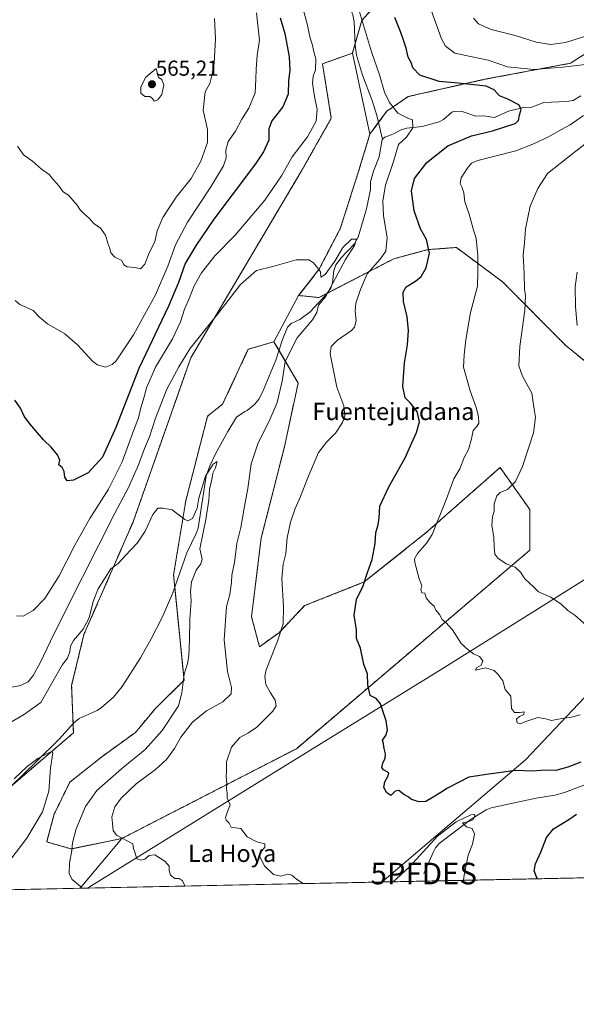
# Model space of a CAD drawing. Units: metres. Extents: x 641608 to 645069, y 4727569 to 4729953.
# Drawn here: x 644216 to 644474, y 4727569 to 4728025 of the extents above; entities that cross this region are included whole.
import ezdxf
from ezdxf.enums import TextEntityAlignment as Align

# ---------------------------------------------------------------- set-up
doc = ezdxf.new("R2010")
doc.units = ezdxf.units.M
doc.header["$MEASUREMENT"] = 0
doc.linetypes.add('TRAZOS', pattern=[0.75, 0.5, -0.25])
doc.layers.get('0').update_dxf_attribs({"lineweight": 5})
for name, color, linetype, lineweight in [('Arbolado forestal', 92, 'TRAZOS', 0), ('Arbolado forestal CxS', 92, 'Continuous', 0), ('Carátula', 7, 'Continuous', 5), ('Comarca CxS', 133, 'Continuous', 0), ('Comunidad Autónoma CxS', 142, 'Continuous', 0), ('Corriente natural lineal', 142, 'Continuous', 13), ('Cultivos herbáceos CxS', 92, 'Continuous', 0), ('Curva de nivel maestra', 36, 'Continuous', 30), ('Curva de nivel normal', 36, 'Continuous', 0), ('Entidad de ámbito territorial', 19, 'Continuous', 0), ('Entidad de ámbito territorial CxS', 92, 'Continuous', 0), ('Espacio natural protegido CxS', 2, 'Continuous', 0), ('Matorral', 135, 'Continuous', 0), ('Matorral CxS', 135, 'Continuous', 0), ('Municipio CxS', 142, 'Continuous', 0), ('Provincia CxS', 1, 'Continuous', 0), ('Punto de cota en terreno', 7, 'Continuous', 0), ('Punto fluvial desagüe desconocido', 7, 'Continuous', 0), ('Rótulo de punto de cota en terreno', 19, 'Continuous', 0), ('Texto cartográfico', 19, 'Continuous', 0)]:
    doc.layers.add(name, color=color, linetype=linetype, lineweight=lineweight)
doc.styles.add('Arial', font='txt', dxfattribs={"height": 0.2})

# ---------------------------------------------------------------- blocks, each defined once
blk = doc.blocks.new('*U150')
at = {"layer": 'Cultivos herbáceos CxS', "color": 92, "linetype": 'Continuous', "lineweight": 0}
blk.add_polyline3d([(644207.24, 4727666.19, 529.32), (644240.6, 4727694.67, 530.57), (644239.78, 4727716.65, 532.14), (644245.48, 4727740.25, 533.7), (644268.26, 4727792.34, 536.04), (644294.99, 4727868.36, 539.23), (644346.25, 4727954.86, 542.69), (644360.08, 4727979.27, 542.55), (644356.01, 4728004.51, 543.63), (644369.84, 4728009.39, 543.39), (644377.98, 4727971.95, 542.57), (644372.28, 4727953.23, 541.95), (644364.15, 4727928, 540.63), (644354.38, 4727909.28, 539.98), (644344.93, 4727897.19, 539.55), (644333.53, 4727875.79, 537.44), (644321.56, 4727872.28, 538.5), (644309.74, 4727846.87, 537.62), (644302.74, 4727841.27, 537.31), (644292.66, 4727802.1, 535.36), (644287.01, 4727767.79, 533.48), (644291.85, 4727719.09, 534.99), (644278.57, 4727705.95, 533.78), (644269.35, 4727694.9, 532.98), (644253.79, 4727683.66, 531.98), (644238.88, 4727671.81, 530.88), (644231.67, 4727657.01, 530.5), (644228.22, 4727644.21, 530.92), (644239.63, 4727640.95, 534.78), (644263.1, 4727645.82, 539.89), (644243.71, 4727622.74, 534.85), (644209.85, 4727622.04, 530.53)], dxfattribs=at)
blk = doc.blocks.new('*U151')
at = {"layer": 'Matorral CxS', "color": 135, "linetype": 'Continuous', "lineweight": 0}
blk.add_polyline3d([(645068.69, 4727639.86, 607.25), (644383.49, 4727625.64, 545.63), (644450.07, 4727682.19, 551.1), (644482.76, 4727716.77, 556.77)], dxfattribs=at)
blk = doc.blocks.new('5PFDES')
blk.add_text('5PFDES', height=10).set_placement((0, 0), align=Align.MIDDLE_CENTER)
blk = doc.blocks.new('*U173')
at = {"layer": 'Curva de nivel normal', "color": 36, "linetype": 'Continuous', "lineweight": 0}
for points in [[(644347.07, 4727624.88, 545), (644344, 4727627.02, 545), (644341.83, 4727628.85, 545), (644339.99, 4727629.32, 545), (644336.76, 4727628.32, 545), (644333.38, 4727629.16, 545), (644329.2, 4727633.11, 545), (644327, 4727637.31, 545), (644327.28, 4727639.36, 545), (644329.32, 4727641.74, 545), (644329.33, 4727643.3, 545), (644325.63, 4727644.27, 545), (644321.1, 4727646.58, 545), (644318.13, 4727650.35, 545), (644315.75, 4727650.67, 545), (644313.75, 4727651.11, 545), (644312.7, 4727652.89, 545), (644311.3, 4727654.23, 545), (644311.01, 4727655.49, 545), (644311.96, 4727658.32, 545), (644313.16, 4727661.37, 545), (644311.86, 4727664.44, 545), (644311.86, 4727666.89, 545), (644311.52, 4727668.77, 545), (644311.74, 4727671.4, 545), (644311.31, 4727674.3, 545), (644311.5, 4727677.16, 545), (644311.56, 4727681.21, 545), (644313.8, 4727688.12, 545), (644317.7, 4727692.59, 545), (644321.74, 4727694.69, 545), (644325.63, 4727697.3, 545), (644329.28, 4727701.06, 545), (644333.02, 4727704.73, 545), (644334.48, 4727707.19, 545), (644334.07, 4727709.9, 545), (644331.84, 4727713.19, 545), (644329.81, 4727717.16, 545), (644329.27, 4727720.77, 545), (644329.9, 4727723.81, 545), (644335.22, 4727737.16, 545), (644337.76, 4727745.15, 545), (644337.96, 4727753.24, 545), (644337.1, 4727766.11, 545), (644337.71, 4727772.88, 545), (644338.96, 4727777.73, 545), (644339.68, 4727784.94, 545), (644341.14, 4727792.25, 545), (644343.27, 4727798.61, 545), (644345.8, 4727804.06, 545), (644349.06, 4727812.5, 545), (644352.06, 4727819.37, 545), (644354.18, 4727824.46, 545), (644357.81, 4727829.28, 545), (644362.02, 4727833.48, 545), (644365.24, 4727838.39, 545), (644366.28, 4727841.39, 545), (644365.86, 4727846.06, 545), (644362.7, 4727854.73, 545), (644359.5, 4727870.16, 545), (644359.96, 4727873.64, 545), (644362.9, 4727876.56, 545), (644369.46, 4727880.97, 545), (644370.79, 4727882.49, 545), (644371.68, 4727885.5, 545), (644371.12, 4727889.9, 545), (644371.43, 4727893.72, 545), (644373.59, 4727899.93, 545), (644376.69, 4727907.2, 545), (644382.79, 4727914.06, 545), (644385.29, 4727917.73, 545), (644385.99, 4727924.08, 545), (644384.32, 4727934.13, 545), (644383.96, 4727941.08, 545), (644385.26, 4727948.27, 545), (644388.88, 4727959.21, 545), (644391.25, 4727967.06, 545), (644394.89, 4727970.46, 545), (644397.78, 4727974.77, 545), (644397.71, 4727978.52, 545), (644395.78, 4727979.13, 545), (644390.91, 4727981.68, 545), (644386.97, 4727986.52, 545), (644384.75, 4727991.3, 545), (644382.35, 4727999.43, 545), (644378.66, 4728010.02, 545), (644373.16, 4728028.57, 545)], [(644347.02, 4728029.78, 545), (644348.94, 4728023.02, 545), (644350.28, 4728016.39, 545), (644351.39, 4728013.12, 545), (644351.89, 4728010.63, 545), (644352.97, 4728006.7, 545), (644352.73, 4728001.68, 545), (644351.65, 4727998.78, 545), (644351.32, 4727995.57, 545), (644352.27, 4727989.3, 545), (644353.54, 4727983.35, 545), (644353.11, 4727977.98, 545), (644349.06, 4727970.62, 545), (644341.96, 4727961.37, 545), (644337.08, 4727952.65, 545), (644329.24, 4727941.37, 545), (644315.58, 4727925.19, 545), (644306.08, 4727915.59, 545), (644299.91, 4727907.64, 545), (644296.6, 4727901.66, 545), (644294.44, 4727896.07, 545), (644292.05, 4727890.87, 545), (644290.2, 4727885.01, 545), (644286.5, 4727877.18, 545), (644278.68, 4727863.95, 545), (644274.45, 4727854.43, 545), (644273.39, 4727850.35, 545), (644271.8, 4727845.12, 545), (644270.74, 4727840.49, 545), (644268.44, 4727834.59, 545), (644263.22, 4727820.26, 545), (644256.92, 4727807.53, 545), (644248.23, 4727793.9, 545), (644241.24, 4727781.61, 545), (644233.93, 4727767.34, 545), (644227.41, 4727756.92, 545), (644221.92, 4727751.34, 545), (644217.26, 4727748.8, 545), (644214.17, 4727748.82, 545)], [(644421.34, 4727626.43, 545), (644421.63, 4727628.85, 545), (644423.49, 4727638.06, 545), (644425.54, 4727643.22, 545), (644426.42, 4727647.74, 545), (644425.3, 4727650.45, 545), (644422.68, 4727651.13, 545), (644420.91, 4727653.06, 545), (644423.79, 4727653.64, 545), (644425.61, 4727654.41, 545), (644426.48, 4727655.84, 545), (644426.56, 4727656.93, 545), (644424.78, 4727656.69, 545), (644417.91, 4727653.44, 545), (644409.21, 4727646.83, 545), (644396.22, 4727632.5, 545), (644388.82, 4727625.75, 545)]]:
    blk.add_polyline3d(points, dxfattribs=at)
blk = doc.blocks.new('*U180')
at = {"layer": 'Curva de nivel normal', "color": 36, "linetype": 'Continuous', "lineweight": 0}
blk.add_polyline3d([(644292.39, 4727623.75, 540), (644290.94, 4727626.29, 540), (644289.56, 4727627.34, 540), (644287.57, 4727627.3, 540), (644285.64, 4727628.77, 540), (644285.02, 4727630.99, 540), (644284.97, 4727633.05, 540), (644282.97, 4727635.36, 540), (644278.4, 4727638.22, 540), (644275.74, 4727637.89, 540), (644273.74, 4727636.25, 540), (644271.74, 4727635.8, 540), (644269.99, 4727636.32, 540), (644269.22, 4727639.06, 540), (644268.44, 4727641.15, 540), (644268.18, 4727643.29, 540), (644260.54, 4727647.35, 540), (644259.1, 4727649.48, 540), (644258.76, 4727652.74, 540), (644258.33, 4727655.76, 540), (644259.76, 4727660.39, 540), (644262.66, 4727664.47, 540), (644269.75, 4727671.06, 540), (644278.66, 4727677.81, 540), (644283.74, 4727682.38, 540), (644287.41, 4727687.42, 540), (644290.41, 4727692.68, 540), (644295.74, 4727699.65, 540), (644302.26, 4727704.93, 540), (644309.9, 4727709.06, 540), (644313.62, 4727712.73, 540), (644313.84, 4727715.73, 540), (644312.07, 4727723.06, 540), (644310.42, 4727737.7, 540), (644311.58, 4727753.27, 540), (644313.01, 4727758.69, 540), (644313.9, 4727764.3, 540), (644314.04, 4727767.69, 540), (644315.28, 4727773.57, 540), (644316.29, 4727782.36, 540), (644318.14, 4727789.73, 540), (644319.67, 4727798.7, 540), (644321.42, 4727807.78, 540), (644322.98, 4727819.23, 540), (644326.18, 4727828.94, 540), (644331.25, 4727838.99, 540), (644335, 4727847.73, 540), (644337.39, 4727857.58, 540), (644338.74, 4727866.59, 540), (644344.22, 4727877.61, 540), (644351.31, 4727885.87, 540), (644353.38, 4727889.26, 540), (644354.21, 4727892.71, 540), (644357.47, 4727896.59, 540), (644366.63, 4727913.86, 540), (644370.76, 4727920.36, 540), (644371.72, 4727923.28, 540), (644369.44, 4727923.29, 540), (644365.4, 4727919.43, 540), (644361.78, 4727913.09, 540), (644357.3, 4727906.87, 540), (644355.19, 4727905.73, 540), (644355.02, 4727908.1, 540), (644353.74, 4727909.99, 540), (644351.84, 4727912.29, 540), (644349.73, 4727913.64, 540), (644343.88, 4727913.67, 540), (644333, 4727910.68, 540), (644325.46, 4727908.82, 540), (644317.96, 4727902.22, 540), (644308.19, 4727889.51, 540), (644294.53, 4727872.52, 540), (644289.49, 4727864.13, 540), (644283.88, 4727853.89, 540), (644278.57, 4727840.35, 540), (644275.81, 4727831.73, 540), (644273.56, 4727826.39, 540), (644270.72, 4727818.73, 540), (644266.2, 4727808.23, 540), (644259.74, 4727796.4, 540), (644237.3, 4727751.89, 540), (644229.95, 4727737.13, 540), (644225.24, 4727727.18, 540), (644221.95, 4727721.22, 540), (644219.67, 4727718.39, 540), (644216.06, 4727716.58, 540), (644208.12, 4727715.11, 540)], dxfattribs=at)
blk = doc.blocks.new('*U197')
at = {"layer": 'Curva de nivel normal', "color": 36, "linetype": 'Continuous', "lineweight": 0}
for points in [[(644478.29, 4727744.34, 560), (644472.86, 4727749.18, 560), (644469.7, 4727751.35, 560), (644466.52, 4727754.34, 560), (644461.74, 4727757.54, 560), (644456.04, 4727759.93, 560), (644453.83, 4727762.3, 560), (644449.72, 4727766.04, 560), (644447.68, 4727769.1, 560), (644445.32, 4727771.4, 560), (644441.16, 4727772.92, 560), (644437.26, 4727775.57, 560), (644435.9, 4727777.49, 560), (644435.55, 4727780.85, 560), (644435.39, 4727785.34, 560), (644434.38, 4727790.73, 560), (644434.76, 4727794.73, 560), (644435.52, 4727797.3, 560), (644435.57, 4727800.69, 560), (644436.72, 4727804.47, 560), (644438.26, 4727806.02, 560), (644441.75, 4727807.37, 560), (644445.49, 4727811.04, 560), (644448.73, 4727818.04, 560), (644453.77, 4727833.57, 560), (644454.72, 4727840.93, 560), (644453.99, 4727845.45, 560), (644452.97, 4727851.93, 560), (644448.63, 4727859.84, 560), (644446.94, 4727864.69, 560), (644447.5, 4727873.64, 560), (644449.68, 4727890.46, 560), (644450.06, 4727897.11, 560), (644449.54, 4727900.14, 560), (644449.36, 4727907.39, 560), (644448.9, 4727916.06, 560), (644449.54, 4727921.39, 560), (644450.1, 4727928.09, 560), (644452.24, 4727938.51, 560), (644455.77, 4727946.76, 560), (644460.17, 4727953.7, 560), (644472.03, 4727962.97, 560), (644486.49, 4727974.24, 560)], [(644478.95, 4728017.58, 560), (644468.54, 4728014.3, 560), (644461.74, 4728013.39, 560), (644455.07, 4728014.47, 560), (644445.26, 4728017.6, 560), (644434.16, 4728020.28, 560), (644428.22, 4728022.93, 560), (644425.89, 4728025.6, 560)], [(644305.99, 4728025.39, 560), (644306.48, 4728016.06, 560), (644305.8, 4728004.73, 560), (644304.78, 4727999.06, 560), (644303.88, 4727995.34, 560), (644301.65, 4727991.54, 560), (644300.67, 4727983.06, 560), (644302.74, 4727974.07, 560), (644302.8, 4727968.04, 560), (644299.69, 4727959.4, 560), (644295.15, 4727951.41, 560), (644288.27, 4727942.71, 560), (644281.96, 4727933.3, 560), (644279.43, 4727927.13, 560), (644278.28, 4727922.1, 560), (644275.64, 4727916.9, 560), (644273.74, 4727911.7, 560), (644271.76, 4727909.49, 560), (644269.28, 4727910.1, 560), (644265.57, 4727910.44, 560), (644263.95, 4727911.36, 560), (644263.01, 4727913.37, 560), (644259.82, 4727914.9, 560), (644257.93, 4727916.91, 560), (644257.44, 4727918.99, 560), (644256.49, 4727921.4, 560), (644255.44, 4727925.06, 560), (644253.13, 4727928.33, 560), (644250.05, 4727930.5, 560), (644247.93, 4727933.05, 560), (644245.76, 4727934.78, 560), (644243.76, 4727936.85, 560), (644242.39, 4727939.09, 560), (644238.32, 4727943.64, 560), (644235.92, 4727945.24, 560), (644234.08, 4727947.89, 560), (644231.27, 4727950.89, 560), (644229.4, 4727953.21, 560), (644225.89, 4727955.66, 560), (644221.61, 4727959.39, 560), (644217.48, 4727962.25, 560), (644215.85, 4727964.84, 560), (644214.75, 4727966.4, 560)]]:
    blk.add_polyline3d(points, dxfattribs=at)
blk = doc.blocks.new('*U203')
at = {"layer": 'Curva de nivel normal', "color": 36, "linetype": 'Continuous', "lineweight": 0}
for points in [[(644475.41, 4727702.98, 555), (644471.41, 4727702.02, 555), (644466.07, 4727701.2, 555), (644462.07, 4727700.37, 555), (644459.41, 4727701.22, 555), (644455.74, 4727701.84, 555), (644449.74, 4727699.81, 555), (644447.8, 4727698.81, 555), (644446.27, 4727699.29, 555), (644445.86, 4727700.97, 555), (644447.33, 4727702.33, 555), (644449.32, 4727703.16, 555), (644449.41, 4727704.51, 555), (644447.56, 4727704.15, 555), (644444.92, 4727704.06, 555), (644443.59, 4727705.91, 555), (644443.33, 4727711.66, 555), (644440.71, 4727714.71, 555), (644439.48, 4727718.8, 555), (644437.17, 4727721.82, 555), (644435.52, 4727723.6, 555), (644431.46, 4727724.81, 555), (644426.9, 4727723.75, 555), (644427.28, 4727724.82, 555), (644429.47, 4727726.02, 555), (644430.29, 4727728.06, 555), (644428.7, 4727730.02, 555), (644425.95, 4727731.27, 555), (644423.56, 4727733.09, 555), (644420.27, 4727736.12, 555), (644416.27, 4727742.47, 555), (644413.22, 4727745.87, 555), (644411.52, 4727747.17, 555), (644410.14, 4727749.46, 555), (644408.5, 4727751.48, 555), (644407.72, 4727753.37, 555), (644405.69, 4727755.01, 555), (644404.04, 4727757.21, 555), (644403.41, 4727759.45, 555), (644402.01, 4727759.52, 555), (644401.6, 4727761.05, 555), (644402.06, 4727762.96, 555), (644400.84, 4727765.98, 555), (644398.78, 4727773.62, 555), (644398.69, 4727775.33, 555), (644399.98, 4727777.73, 555), (644404.39, 4727782.62, 555), (644406.82, 4727786.51, 555), (644413.53, 4727803.06, 555), (644416.92, 4727812.27, 555), (644419.62, 4727816.9, 555), (644421.61, 4727822.19, 555), (644423.61, 4727825.86, 555), (644424.97, 4727830.77, 555), (644425.77, 4727834.64, 555), (644427.48, 4727836.5, 555), (644428.38, 4727838.15, 555), (644428.34, 4727841.16, 555), (644427.22, 4727845.41, 555), (644424.38, 4727853.04, 555), (644421.31, 4727863.97, 555), (644421.71, 4727869.69, 555), (644422.34, 4727876.66, 555), (644424.57, 4727889.4, 555), (644427.75, 4727901.47, 555), (644427.9, 4727907.81, 555), (644427.98, 4727915.66, 555), (644427.23, 4727923.55, 555), (644425.79, 4727928.11, 555), (644423.9, 4727934.89, 555), (644421.98, 4727940.63, 555), (644421.42, 4727944.74, 555), (644420.57, 4727947.56, 555), (644419.72, 4727949.06, 555), (644420.31, 4727951.61, 555), (644423.06, 4727956.06, 555), (644424.98, 4727958.4, 555), (644428.01, 4727959.63, 555), (644445.6, 4727964.16, 555), (644453.46, 4727967.32, 555), (644460.64, 4727970.69, 555), (644465.03, 4727973.19, 555), (644470.76, 4727976.24, 555), (644476.88, 4727980.5, 555)], [(644479.07, 4728004.24, 555), (644467.41, 4728002.95, 555), (644454.01, 4728001.78, 555), (644441.77, 4728003.12, 555), (644432.82, 4728006.14, 555), (644427.49, 4728007.17, 555), (644417.33, 4728009.43, 555), (644412.92, 4728012.63, 555), (644411.17, 4728016.02, 555), (644404.9, 4728033.2, 555)], [(644325.42, 4728028.07, 555), (644325.99, 4728022.38, 555), (644326.76, 4728015.34, 555), (644325.75, 4728008.52, 555), (644325.35, 4728001.87, 555), (644325.08, 4727997.49, 555), (644324.76, 4727990.97, 555), (644321.83, 4727983.93, 555), (644318.62, 4727978.78, 555), (644315.69, 4727973.29, 555), (644312.32, 4727968.54, 555), (644311.2, 4727964.42, 555), (644311.32, 4727960.97, 555), (644310.12, 4727957.16, 555), (644304.26, 4727947.44, 555), (644293.42, 4727931.11, 555), (644287.96, 4727920.73, 555), (644284.4, 4727910.73, 555), (644278.56, 4727897.44, 555), (644268.4, 4727878.96, 555), (644260.41, 4727867, 555), (644258.59, 4727865.18, 555), (644255.45, 4727863.98, 555), (644251.79, 4727865.09, 555), (644249.59, 4727866.69, 555), (644242.46, 4727874.38, 555), (644236.7, 4727879.42, 555), (644228.58, 4727884.08, 555), (644224.82, 4727887.21, 555), (644221.94, 4727890.31, 555), (644215.78, 4727892.96, 555), (644213.58, 4727894.86, 555)]]:
    blk.add_polyline3d(points, dxfattribs=at)
blk = doc.blocks.new('*U218')
at = {"layer": 'Curva de nivel maestra', "color": 36, "linetype": 'Continuous', "lineweight": 30}
for points in [[(644455.73, 4727627.14, 550), (644455.48, 4727627.27, 550), (644454.11, 4727630.76, 550), (644454.72, 4727634.13, 550), (644457.17, 4727639.5, 550), (644459.75, 4727646.21, 550), (644463.04, 4727650.33, 550), (644470.18, 4727654.51, 550), (644473.68, 4727657.07, 550)], [(644475.72, 4727681.08, 550), (644469.65, 4727678.89, 550), (644464.05, 4727677.21, 550), (644459.31, 4727677.39, 550), (644453.01, 4727676.93, 550), (644445.44, 4727677.32, 550), (644433.05, 4727675.55, 550), (644423.74, 4727674.13, 550), (644413.88, 4727669.1, 550), (644410.82, 4727667.06, 550), (644407.2, 4727664.96, 550), (644403.86, 4727662.91, 550), (644400.82, 4727662.71, 550), (644397.24, 4727663.89, 550), (644395.62, 4727665.07, 550), (644393.67, 4727666.18, 550), (644391.39, 4727668.02, 550), (644389.65, 4727667.63, 550), (644387.74, 4727665.7, 550), (644385.8, 4727666.9, 550), (644384.48, 4727669.42, 550), (644384.88, 4727672.02, 550), (644386.46, 4727674.73, 550), (644386.74, 4727676.22, 550), (644384.32, 4727677.64, 550), (644383.44, 4727678.69, 550), (644383.92, 4727680.72, 550), (644385.11, 4727682.95, 550), (644385.25, 4727684.96, 550), (644384.5, 4727687.49, 550), (644384.21, 4727689.63, 550), (644383.79, 4727691.27, 550), (644385.4, 4727693.53, 550), (644386.19, 4727695.88, 550), (644385.53, 4727700.29, 550), (644382.91, 4727708.17, 550), (644380.89, 4727710.56, 550), (644378.09, 4727711.99, 550), (644377.02, 4727716.98, 550), (644376.8, 4727722.05, 550), (644375.2, 4727726.31, 550), (644373.62, 4727733.96, 550), (644371.79, 4727738.42, 550), (644371.8, 4727742.41, 550), (644370.65, 4727749.12, 550), (644371.82, 4727756.43, 550), (644374.88, 4727762.71, 550), (644376.87, 4727768.88, 550), (644378.95, 4727774.97, 550), (644380.33, 4727782.4, 550), (644380.73, 4727787.53, 550), (644381.81, 4727790.96, 550), (644382.28, 4727794.23, 550), (644382.59, 4727799.59, 550), (644386.69, 4727808.57, 550), (644394.3, 4727822.01, 550), (644397.37, 4727829, 550), (644399.58, 4727833.8, 550), (644400.9, 4727838.67, 550), (644399.91, 4727843.56, 550), (644396.76, 4727847.34, 550), (644394.34, 4727849.85, 550), (644393.24, 4727855.06, 550), (644393.98, 4727866.06, 550), (644395.37, 4727874.39, 550), (644395.8, 4727881.03, 550), (644395.19, 4727887.26, 550), (644393.54, 4727894.36, 550), (644393.37, 4727898.73, 550), (644394.84, 4727901.22, 550), (644399.12, 4727903.8, 550), (644401.79, 4727906.06, 550), (644404.02, 4727910.03, 550), (644405.57, 4727916.86, 550), (644404.13, 4727923.07, 550), (644401.36, 4727928.14, 550), (644398.46, 4727936.39, 550), (644397.23, 4727945.73, 550), (644398.61, 4727951.32, 550), (644404.41, 4727958.76, 550), (644414.07, 4727966.43, 550), (644425.07, 4727971.14, 550), (644434.74, 4727973.4, 550), (644445.27, 4727976.8, 550), (644446.75, 4727978.17, 550), (644447.28, 4727980.75, 550), (644448.01, 4727983.41, 550), (644447, 4727985.42, 550), (644441.9, 4727988.16, 550), (644437.98, 4727989.64, 550), (644435.49, 4727992.47, 550), (644431.84, 4727994.12, 550), (644418.84, 4727995.49, 550), (644410.13, 4727996.22, 550), (644401.1, 4727999.14, 550), (644397.88, 4728002.63, 550), (644397.04, 4728005.01, 550), (644395.76, 4728007.5, 550), (644394.78, 4728011.76, 550), (644393.65, 4728014.97, 550), (644392.37, 4728019.02, 550), (644389.57, 4728025.89, 550)], [(644336.34, 4728025.78, 550), (644338.52, 4728018.51, 550), (644340.64, 4728007.76, 550), (644340.82, 4728001.35, 550), (644340.32, 4727996.78, 550), (644340.14, 4727990.36, 550), (644337.58, 4727984.54, 550), (644332.56, 4727978.06, 550), (644331.21, 4727974.4, 550), (644331.2, 4727969.11, 550), (644328.69, 4727963.65, 550), (644324.9, 4727958.22, 550), (644305.61, 4727932.59, 550), (644297.41, 4727920.46, 550), (644292.33, 4727912.06, 550), (644289.32, 4727903.28, 550), (644284.59, 4727892.25, 550), (644270.9, 4727863.47, 550), (644260.22, 4727836.08, 550), (644254.01, 4727822.32, 550), (644247.49, 4727815.16, 550), (644240.72, 4727811.71, 550), (644237.75, 4727811.33, 550), (644236.56, 4727813.16, 550), (644236.32, 4727815.65, 550), (644235.45, 4727817.53, 550), (644233.9, 4727818.85, 550), (644234.24, 4727820.98, 550), (644233.28, 4727823.46, 550), (644230.33, 4727826.98, 550), (644226.7, 4727830.43, 550), (644220.43, 4727837.72, 550), (644217.77, 4727841.39, 550), (644216.16, 4727845.05, 550), (644213.47, 4727848.68, 550)]]:
    blk.add_polyline3d(points, dxfattribs=at)
blk = doc.blocks.new('5PATER')
at = {"layer": 'Carátula', "linetype": 'Continuous', "lineweight": 5}
h = blk.add_hatch(color=250, dxfattribs=at)
edge = h.paths.add_edge_path()
edge.add_ellipse((0, 0.01), major_axis=(-1.33, -1.34), ratio=0.999422, start_angle=0, end_angle=360)

msp = doc.modelspace()

# ---------------------------------------------------------------- linework, layer by layer
at = {"layer": 'Arbolado forestal', "color": 92, "linetype": 'TRAZOS', "lineweight": 0}
for points in [[(644369.84, 4728009.39, 543.39), (644371.11, 4728013.81, 543.67), (644374.2, 4728024.55, 544.68), (644387.39, 4728039.24, 551.03), (644402.35, 4728049.19, 556.12), (644447.92, 4728077.78, 570.44), (644486.18, 4728094.73, 578.44), (644508.99, 4728096.64, 582.32), (644530, 4728094.69, 583.71), (644551.95, 4728081.97, 582.36), (644567.94, 4728076.52, 582.87), (644602.91, 4728076.41, 589.08), (644639.2, 4728079.57, 593.58), (644657.68, 4728076.98, 595.04), (644694.25, 4728071.86, 597.46)], [(644502.11, 4728024.68, 560.8), (644470.91, 4728004.75, 555.3), (644431.11, 4727997.29, 550.61), (644395.77, 4727989.31, 546.38), (644385.81, 4727982.5, 544.45), (644382.01, 4727977.38, 543.1), (644377.97, 4727971.95, 542.57)], [(644184.74, 4727652.85, 527.96), (644186.09, 4727652.35, 527.94), (644193.84, 4727657.42, 528.42), (644207.24, 4727666.19, 529.32), (644212.69, 4727670.84, 529.45), (644240.6, 4727694.67, 530.57), (644240.44, 4727699.04, 530.7), (644239.78, 4727716.65, 532.14), (644245.48, 4727740.25, 533.7), (644268.26, 4727792.34, 536.04), (644294.99, 4727868.36, 539.23), (644346.25, 4727954.86, 542.69), (644360.08, 4727979.28, 542.55), (644356.01, 4728004.51, 543.63), (644369.84, 4728009.39, 543.39)], [(644377.97, 4727971.95, 542.57), (644372.28, 4727953.23, 541.95), (644364.14, 4727928, 540.63), (644354.38, 4727909.28, 539.98), (644344.92, 4727897.19, 539.55)], [(644344.92, 4727897.19, 539.55), (644354.38, 4727896.26, 539.59), (644358.05, 4727898.16, 539.59), (644388.98, 4727914.18, 546.34), (644404.73, 4727918.43, 549.46), (644418.04, 4727919.44, 552.53), (644439.44, 4727903.53, 557.49), (644468.85, 4727873.87, 563.77), (644481.84, 4727863.44, 566.51)], [(644333.53, 4727875.79, 537.44), (644321.56, 4727872.28, 538.5), (644309.74, 4727846.87, 537.62), (644302.74, 4727841.27, 537.31), (644292.66, 4727802.1, 535.36), (644287.01, 4727767.79, 533.48), (644287.57, 4727762.13, 533.23), (644291.85, 4727719.09, 534.99), (644278.57, 4727705.95, 533.78), (644269.35, 4727694.9, 532.98), (644253.79, 4727683.67, 531.98), (644238.88, 4727671.82, 530.88), (644231.67, 4727657.01, 530.5), (644228.22, 4727644.21, 530.92), (644239.63, 4727640.95, 534.78), (644263.1, 4727645.82, 539.89)], [(644263.1, 4727645.82, 539.89), (644343.91, 4727687.35, 546.89), (644452.1, 4727779.32, 560.96), (644452.1, 4727798.04, 561.95), (644438.27, 4727817.57, 558.14), (644404.11, 4727787.46, 554.48), (644375.37, 4727764.56, 549.88), (644347.73, 4727753.62, 546.1), (644336.01, 4727741.22, 544.82), (644326.82, 4727734.55, 544.09), (644323.11, 4727748.48, 542.27), (644327.64, 4727785.01, 542.91), (644338.22, 4727826.52, 542.54), (644344.72, 4727856.63, 542.13), (644335.86, 4727871.79, 537.46), (644333.53, 4727875.79, 537.44)]]:
    msp.add_polyline3d(points, dxfattribs=at)
at = {"layer": 'Arbolado forestal CxS', "color": 92, "linetype": 'Continuous', "lineweight": 0}
for points in [[(644387.39, 4728039.24, 551.03), (644374.2, 4728024.55, 544.68), (644369.84, 4728009.39, 543.39), (644356.01, 4728004.51, 543.63), (644360.08, 4727979.27, 542.55), (644346.25, 4727954.86, 542.69), (644294.99, 4727868.36, 539.23), (644268.26, 4727792.34, 536.04), (644245.48, 4727740.25, 533.7), (644239.78, 4727716.65, 532.14), (644240.6, 4727694.67, 530.57), (644207.24, 4727666.19, 529.32)], [(644481.84, 4727863.44, 566.51), (644468.85, 4727873.87, 563.77), (644439.44, 4727903.53, 557.49), (644418.04, 4727919.44, 552.53), (644404.73, 4727918.43, 549.46), (644388.98, 4727914.18, 546.34), (644354.38, 4727896.26, 539.59), (644344.92, 4727897.19, 539.55), (644344.92, 4727897.19, 539.55), (644354.38, 4727909.28, 539.98), (644364.15, 4727928, 540.63), (644372.28, 4727953.23, 541.95), (644377.98, 4727971.95, 542.57), (644385.81, 4727982.5, 544.45), (644395.77, 4727989.31, 546.38), (644431.11, 4727997.29, 550.61), (644470.91, 4728004.75, 555.3), (644502.11, 4728024.68, 560.8)]]:
    msp.add_polyline3d(points, dxfattribs=at)
msp.add_polyline3d([(644263.1, 4727645.82, 539.89), (644239.63, 4727640.95, 534.78), (644228.22, 4727644.21, 530.92), (644231.67, 4727657.01, 530.5), (644238.88, 4727671.81, 530.88), (644253.79, 4727683.66, 531.98), (644269.35, 4727694.9, 532.98), (644278.57, 4727705.95, 533.78), (644291.85, 4727719.09, 534.99), (644287.01, 4727767.79, 533.48), (644292.66, 4727802.1, 535.36), (644302.74, 4727841.27, 537.31), (644309.74, 4727846.87, 537.62), (644321.56, 4727872.28, 538.5), (644333.53, 4727875.79, 537.44), (644344.72, 4727856.63, 542.13), (644338.22, 4727826.52, 542.54), (644327.64, 4727785.01, 542.91), (644323.11, 4727748.48, 542.27), (644326.82, 4727734.55, 544.09), (644336.01, 4727741.22, 544.82), (644347.73, 4727753.62, 546.1), (644375.37, 4727764.56, 549.88), (644404.11, 4727787.45, 554.48), (644438.27, 4727817.57, 558.14), (644452.1, 4727798.04, 561.95), (644452.1, 4727779.32, 560.96), (644343.91, 4727687.35, 546.89), (644263.1, 4727645.82, 539.89)], close=True, dxfattribs=at)
at = {"layer": 'Comarca CxS', "color": 133, "linetype": 'Continuous', "lineweight": 0}
msp.add_polyline3d([(642137.79, 4729893.3, 488.81), (645020.2, 4729953.14, 623.39), (645068.69, 4727639.86, 607.25), (645068.69, 4727639.86, 607.25), (641655.14, 4727569.02, 502.25)], dxfattribs=at)
msp.add_polyline3d([(642137.79, 4729893.3, 488.81), (645020.2, 4729953.14, 623.39), (645068.69, 4727639.86, 607.25), (645068.69, 4727639.86, 607.25), (641655.14, 4727569.02, 502.25)], dxfattribs=at)
at = {"layer": 'Comunidad Autónoma CxS', "color": 142, "linetype": 'Continuous', "lineweight": 0}
msp.add_polyline3d([(645068.69, 4727639.86, 607.25), (641655.14, 4727569.02, 502.25), (641607.76, 4729882.3, 514.83), (645020.2, 4729953.14, 623.39), (645068.69, 4727639.86, 607.25)], close=True, dxfattribs=at)
msp.add_polyline3d([(645068.69, 4727639.86, 607.25), (641655.14, 4727569.02, 502.25), (641607.76, 4729882.3, 514.83), (645020.2, 4729953.14, 623.39), (645068.69, 4727639.86, 607.25)], close=True, dxfattribs=at)
at = {"layer": 'Corriente natural lineal', "color": 142, "linetype": 'Continuous', "lineweight": 13}
for points in [[(644353.76, 4728044.11, 544.33), (644357.87, 4728042.47, 544.21), (644360.67, 4728040.76, 544.22), (644364.68, 4728037.18, 544.28), (644368.18, 4728032.11, 544.39), (644370.11, 4728027.09, 543.82), (644370.71, 4728023.86, 543.85), (644371.14, 4728013.12, 543.65), (644371.83, 4728008.46, 543.3), (644374.53, 4727999.17, 543.02), (644379, 4727987.52, 543.13), (644381.25, 4727980.55, 543.43), (644383.88, 4727969.58, 542.78)], [(644475.65, 4727989.7, 552.64), (644472.11, 4727987.53, 552.25), (644468.98, 4727987.03, 551.72), (644458.51, 4727986.55, 550.69), (644452.93, 4727984.37, 550.44), (644449.1, 4727984.19, 550.13), (644442.18, 4727982.5, 548.99), (644435.7, 4727979.63, 548.31), (644430.82, 4727980.42, 547.95), (644427, 4727980.28, 547.63), (644420.75, 4727982.37, 547.1), (644417.33, 4727982.54, 546.7), (644415.85, 4727982.01, 546.58), (644412.12, 4727978.74, 546.18), (644410.1, 4727977.61, 546.14), (644402.14, 4727975.47, 545.52), (644395.08, 4727974.72, 544.73), (644392.44, 4727973.93, 544.45), (644388.58, 4727971.88, 543.85), (644384.84, 4727970.54, 543.02), (644383.88, 4727969.58, 542.78)], [(644383.88, 4727969.58, 542.78), (644383.65, 4727969.35, 542.72), (644382.24, 4727961.35, 542.36), (644379.56, 4727954.76, 542.38), (644378.25, 4727949.79, 542.44), (644378.21, 4727946.27, 542.05), (644376.41, 4727937.27, 541.13), (644372.58, 4727924.18, 540.17), (644370.82, 4727921.08, 540.21), (644364.38, 4727914.31, 539.92), (644364.3, 4727914.2, 539.93), (644362.2, 4727911.45, 540.06), (644361.39, 4727909.05, 539.76), (644361.32, 4727908.86, 539.74), (644360.69, 4727903.12, 539.29), (644359.82, 4727900.53, 539.8), (644357.66, 4727897.64, 539.56), (644350.3, 4727889.68, 538.57), (644345.43, 4727886.12, 538.55), (644341.44, 4727884.24, 537.95), (644339.75, 4727882.54, 537.66), (644337.46, 4727876.85, 537.37), (644334.42, 4727867.25, 537.68), (644328.24, 4727852.37, 537.41), (644326.53, 4727849.19, 536.78), (644324.62, 4727846.81, 537.23), (644321.09, 4727843.9, 536.82), (644320.05, 4727843.45, 536.85), (644316.14, 4727840.83, 536.55)], [(644316.14, 4727840.83, 536.55), (644312.1, 4727834.27, 537.25), (644306.38, 4727823.83, 535.13), (644303.8, 4727818.41, 535.78), (644302.07, 4727813.7, 534.86), (644298.36, 4727789.41, 534.41), (644297.53, 4727787.07, 534.13), (644293.13, 4727778.01, 533.7), (644286.68, 4727759.59, 533.12), (644281.68, 4727748.13, 532.83), (644276.61, 4727738.18, 532.81), (644271.65, 4727729.5, 532.28), (644263.26, 4727716.17, 532.14), (644259.18, 4727711.15, 531.35), (644253.62, 4727706.43, 530.95), (644251.57, 4727705.01, 530.74), (644243.27, 4727701.29, 530.7), (644240.62, 4727699.24, 530.7), (644233.97, 4727691.82, 530.31), (644223.73, 4727681.55, 529.9), (644211.65, 4727669.83, 529.3)], [(644535.07, 4727706.28, 552.28), (644530.65, 4727695.27, 551.5), (644528.43, 4727690.63, 551.33), (644526.8, 4727688.71, 551.02), (644523.19, 4727686.88, 550.96), (644513.94, 4727683.25, 550.42), (644484.49, 4727673.32, 548.56), (644468.19, 4727667.08, 547.71), (644463.63, 4727665.9, 547.47), (644455.03, 4727664.49, 546.67), (644434.17, 4727659.98, 545.62), (644431.85, 4727659.1, 545.43), (644424.91, 4727654.68, 545.13), (644410.02, 4727643.44, 544.39), (644408.42, 4727641.49, 544.16), (644407.22, 4727639.34, 543.79), (644402.92, 4727629.57, 543.85)]]:
    msp.add_polyline3d(points, dxfattribs=at)
at = {"layer": 'Cultivos herbáceos CxS', "color": 92, "linetype": 'Continuous', "lineweight": 0}
for points in [[(644184.74, 4727652.85, 527.96), (644186.09, 4727652.35, 527.94), (644193.84, 4727657.42, 528.42), (644207.24, 4727666.19, 529.32), (644212.69, 4727670.84, 529.45), (644240.6, 4727694.67, 530.57), (644240.44, 4727699.04, 530.7), (644239.78, 4727716.65, 532.14), (644245.48, 4727740.25, 533.7), (644268.26, 4727792.34, 536.04), (644294.99, 4727868.36, 539.23), (644346.25, 4727954.86, 542.69), (644360.08, 4727979.28, 542.55), (644356.01, 4728004.51, 543.63), (644369.84, 4728009.39, 543.39)], [(644369.84, 4728009.39, 543.39), (644377.97, 4727971.95, 542.57)], [(644377.97, 4727971.95, 542.57), (644372.28, 4727953.23, 541.95), (644364.14, 4727928, 540.63), (644354.38, 4727909.28, 539.98), (644344.92, 4727897.19, 539.55)], [(644344.92, 4727897.19, 539.55), (644333.53, 4727875.79, 537.44)], [(644333.53, 4727875.79, 537.44), (644321.56, 4727872.28, 538.5), (644309.74, 4727846.87, 537.62), (644302.74, 4727841.27, 537.31), (644292.66, 4727802.1, 535.36), (644287.01, 4727767.79, 533.48), (644287.57, 4727762.13, 533.23), (644291.85, 4727719.09, 534.99), (644278.57, 4727705.95, 533.78), (644269.35, 4727694.9, 532.98), (644253.79, 4727683.67, 531.98), (644238.88, 4727671.82, 530.88), (644231.67, 4727657.01, 530.5), (644228.22, 4727644.21, 530.92), (644239.63, 4727640.95, 534.78), (644263.1, 4727645.82, 539.89)], [(644263.1, 4727645.82, 539.89), (644243.71, 4727622.74, 534.85)], [(644243.71, 4727622.74, 534.85), (644209.85, 4727622.04, 530.53)]]:
    msp.add_polyline3d(points, dxfattribs=at)
at = {"layer": 'Curva de nivel normal', "color": 36, "linetype": 'Continuous', "lineweight": 0}
for points in [[(644278, 4727987.12, 565), (644279.74, 4727987.78, 565), (644281.59, 4727990.22, 565), (644282.49, 4727994.6, 565), (644281.59, 4727997.13, 565), (644280.07, 4727998.16, 565), (644279, 4728002.32, 565), (644274.07, 4727998.18, 565), (644271.86, 4727993.58, 565), (644271.87, 4727990.9, 565), (644273.74, 4727989.39, 565), (644276, 4727989.32, 565), (644277.19, 4727988.44, 565), (644278, 4727987.12, 565)], [(644473.96, 4727883.3, 565), (644473.21, 4727891.91, 565), (644473.14, 4727901.25, 565), (644473.98, 4727907.97, 565)], [(644244.51, 4727622.76, 535), (644243.84, 4727623.5, 535), (644239.97, 4727626.82, 535), (644238.71, 4727629.5, 535), (644238.85, 4727634.3, 535), (644239.84, 4727640.22, 535), (644240.12, 4727643.77, 535), (644241.93, 4727650.21, 535), (644246.18, 4727660.6, 535), (644251.42, 4727668.04, 535), (644262.95, 4727678, 535), (644273.83, 4727687.06, 535), (644281.7, 4727695.76, 535), (644289.31, 4727707.16, 535), (644290.86, 4727713.18, 535), (644291.94, 4727721.92, 535), (644293.46, 4727726.78, 535), (644294.1, 4727730.42, 535), (644294.46, 4727738.03, 535), (644294.55, 4727747.17, 535), (644295.2, 4727755.76, 535), (644294.9, 4727760.22, 535), (644295.36, 4727764.68, 535), (644297.45, 4727770.08, 535), (644299.64, 4727773.01, 535), (644300.18, 4727775.09, 535), (644299.14, 4727779.84, 535), (644301.88, 4727793.42, 535), (644303.42, 4727802.39, 535), (644303.61, 4727807.3, 535), (644304.81, 4727812.02, 535), (644305.24, 4727814.97, 535), (644306.38, 4727817.41, 535), (644307.18, 4727820.28, 535), (644305.31, 4727819.03, 535), (644301.83, 4727813.55, 535), (644298.73, 4727803.39, 535), (644298.01, 4727798.73, 535), (644295.73, 4727793.93, 535), (644293.66, 4727792.94, 535), (644292.23, 4727793.55, 535), (644286.35, 4727797.92, 535), (644282.09, 4727798.73, 535), (644279.74, 4727798.66, 535), (644277.38, 4727795.82, 535), (644273.81, 4727788.08, 535), (644270.12, 4727782.55, 535), (644264.59, 4727776.66, 535), (644261.38, 4727773.12, 535), (644258.01, 4727770.7, 535), (644252.12, 4727761.33, 535), (644249.8, 4727755.55, 535), (644247.98, 4727747.93, 535), (644245.14, 4727742.65, 535), (644240.64, 4727737.41, 535), (644239.25, 4727734.9, 535), (644239, 4727732.39, 535), (644237.81, 4727729.31, 535), (644235.51, 4727726.39, 535), (644225.48, 4727708.81, 535), (644217.98, 4727703.29, 535), (644210.66, 4727699.1, 535)], [(644209.07, 4727633, 530), (644218.95, 4727645.91, 530), (644226.26, 4727658.21, 530), (644229.25, 4727667.69, 530), (644229.97, 4727678.29, 530), (644231.04, 4727685.52, 530), (644230.61, 4727686.03, 530), (644228.5, 4727685.1, 530), (644224.15, 4727682.81, 530), (644219.23, 4727679.07, 530), (644213.19, 4727673.48, 530)]]:
    msp.add_polyline3d(points, dxfattribs=at)
at = {"layer": 'Entidad de ámbito territorial', "color": 19, "linetype": 'Continuous', "lineweight": 0}
msp.add_polyline3d([(645012.43, 4728172.03, 637.56), (644890.92, 4728063.96, 608.85), (644834.69, 4728012.75, 601.11), (644834.16, 4728012.27, 601.05), (644792.42, 4727976.67, 592.38), (644740.17, 4727928.81, 583.51), (644736.28, 4727925.51, 584.02), (644733.88, 4727923.78, 583.95), (644731.69, 4727922.32, 583.72), (644728.43, 4727920.5, 583.81), (644720.35, 4727915.58, 583.78), (644663.91, 4727880.69, 579.17), (644644.04, 4727869.53, 577.37), (644628.46, 4727859.38, 574.34), (644608.38, 4727846.56, 570.6), (644543.73, 4727807.32, 565.19), (644463.43, 4727756.9, 560), (644411.51, 4727724.3, 553.38), (644335.64, 4727677.59, 546.66), (644247.19, 4727622.81, 535.19)], dxfattribs=at)
msp.add_polyline3d([(645012.43, 4728172.03, 637.56), (644890.92, 4728063.96, 608.85), (644834.69, 4728012.75, 601.11), (644834.16, 4728012.27, 601.05), (644792.42, 4727976.67, 592.38), (644740.17, 4727928.81, 583.51), (644736.28, 4727925.51, 584.02), (644733.88, 4727923.78, 583.95), (644731.69, 4727922.32, 583.72), (644728.43, 4727920.5, 583.81), (644720.35, 4727915.58, 583.78), (644663.91, 4727880.69, 579.17), (644644.04, 4727869.53, 577.37), (644628.46, 4727859.38, 574.34), (644608.38, 4727846.56, 570.6), (644543.73, 4727807.32, 565.19), (644463.43, 4727756.9, 560), (644411.51, 4727724.3, 553.38), (644335.64, 4727677.59, 546.66), (644247.19, 4727622.81, 535.19)], dxfattribs=at)
at = {"layer": 'Entidad de ámbito territorial CxS', "color": 92, "linetype": 'Continuous', "lineweight": 0}
for points in [[(644543.73, 4727807.32, 565.19), (644463.43, 4727756.9, 560), (644411.51, 4727724.3, 553.38), (644335.64, 4727677.59, 546.66), (644247.19, 4727622.81, 535.19), (641655.14, 4727569.02, 502.25)], [(644543.73, 4727807.32, 565.19), (644463.43, 4727756.9, 560), (644411.51, 4727724.3, 553.38), (644335.64, 4727677.59, 546.66), (644247.19, 4727622.81, 535.19), (641655.14, 4727569.02, 502.25)], [(645068.69, 4727639.86, 607.25), (644247.19, 4727622.81, 535.19), (644335.64, 4727677.59, 546.66), (644411.51, 4727724.3, 553.38), (644463.43, 4727756.9, 560), (644543.73, 4727807.32, 565.19)], [(645068.69, 4727639.86, 607.25), (644247.19, 4727622.81, 535.19), (644335.64, 4727677.59, 546.66), (644411.51, 4727724.3, 553.38), (644463.43, 4727756.9, 560), (644543.73, 4727807.32, 565.19)]]:
    msp.add_polyline3d(points, dxfattribs=at)
at = {"layer": 'Espacio natural protegido CxS', "color": 2, "linetype": 'Continuous', "lineweight": 0}
msp.add_polyline3d([(645068.69, 4727639.86, 607.25), (644144.08, 4727620.67, 525.91)], dxfattribs=at)
msp.add_polyline3d([(645068.69, 4727639.86, 607.25), (644144.08, 4727620.67, 525.91)], dxfattribs=at)
at = {"layer": 'Matorral', "color": 135, "linetype": 'Continuous', "lineweight": 0}
for points in [[(644369.84, 4728009.39, 543.39), (644371.11, 4728013.81, 543.67), (644374.2, 4728024.55, 544.68), (644387.39, 4728039.24, 551.03), (644402.35, 4728049.19, 556.12), (644447.92, 4728077.78, 570.44), (644486.18, 4728094.73, 578.44), (644508.99, 4728096.64, 582.32), (644530, 4728094.69, 583.71), (644551.95, 4728081.97, 582.36), (644567.94, 4728076.52, 582.87), (644602.91, 4728076.41, 589.08), (644639.2, 4728079.57, 593.58), (644657.68, 4728076.98, 595.04), (644694.25, 4728071.86, 597.46)], [(644502.11, 4728024.68, 560.8), (644470.91, 4728004.75, 555.3), (644431.11, 4727997.29, 550.61), (644395.77, 4727989.31, 546.38), (644385.81, 4727982.5, 544.45), (644382.01, 4727977.38, 543.1), (644377.97, 4727971.95, 542.57)], [(644369.84, 4728009.39, 543.39), (644377.97, 4727971.95, 542.57)], [(644344.92, 4727897.19, 539.55), (644354.38, 4727896.26, 539.59), (644358.05, 4727898.16, 539.59), (644388.98, 4727914.18, 546.34), (644404.73, 4727918.43, 549.46), (644418.04, 4727919.44, 552.53), (644439.44, 4727903.53, 557.49), (644468.85, 4727873.87, 563.77), (644481.84, 4727863.44, 566.51)], [(644344.92, 4727897.19, 539.55), (644333.53, 4727875.79, 537.44)], [(644263.1, 4727645.82, 539.89), (644343.91, 4727687.35, 546.89), (644452.1, 4727779.32, 560.96), (644452.1, 4727798.04, 561.95), (644438.27, 4727817.57, 558.14), (644404.11, 4727787.46, 554.48), (644375.37, 4727764.56, 549.88), (644347.73, 4727753.62, 546.1), (644336.01, 4727741.22, 544.82), (644326.82, 4727734.55, 544.09), (644323.11, 4727748.48, 542.27), (644327.64, 4727785.01, 542.91), (644338.22, 4727826.52, 542.54), (644344.72, 4727856.63, 542.13), (644335.86, 4727871.79, 537.46), (644333.53, 4727875.79, 537.44)], [(645065.61, 4727786.73, 624.73), (645068.31, 4727658.08, 605.62), (645068.69, 4727639.86, 607.25), (645028.81, 4727639.03, 598.57), (644837.43, 4727635.06, 571.17), (644724.17, 4727632.71, 559.66), (644383.49, 4727625.64, 545.63)], [(644383.49, 4727625.64, 545.63), (644450.07, 4727682.19, 551.1), (644482.76, 4727716.77, 556.77)], [(644263.1, 4727645.82, 539.89), (644243.71, 4727622.74, 534.85)], [(644383.49, 4727625.64, 545.63), (644243.71, 4727622.74, 534.85)]]:
    msp.add_polyline3d(points, dxfattribs=at)
at = {"layer": 'Matorral CxS', "color": 135, "linetype": 'Continuous', "lineweight": 0}
for points in [[(644502.11, 4728024.68, 560.8), (644470.91, 4728004.75, 555.3), (644431.11, 4727997.29, 550.61), (644395.77, 4727989.31, 546.38), (644385.81, 4727982.5, 544.45), (644377.98, 4727971.95, 542.57), (644369.84, 4728009.39, 543.39), (644374.2, 4728024.55, 544.68), (644387.39, 4728039.24, 551.03), (644402.35, 4728049.19, 556.12), (644447.92, 4728077.78, 570.44), (644486.18, 4728094.73, 578.44)], [(644482.76, 4727716.77, 556.77), (644450.07, 4727682.19, 551.1), (644383.49, 4727625.64, 545.63), (644243.71, 4727622.74, 534.85), (644263.1, 4727645.82, 539.89), (644343.91, 4727687.35, 546.89), (644452.1, 4727779.32, 560.96), (644452.1, 4727798.04, 561.95), (644438.27, 4727817.57, 558.14), (644404.11, 4727787.45, 554.48), (644375.37, 4727764.56, 549.88), (644347.73, 4727753.62, 546.1), (644336.01, 4727741.22, 544.82), (644326.82, 4727734.55, 544.09), (644323.11, 4727748.48, 542.27), (644327.64, 4727785.01, 542.91), (644338.22, 4727826.52, 542.54), (644344.72, 4727856.63, 542.13), (644333.53, 4727875.79, 537.44), (644344.92, 4727897.19, 539.55), (644354.38, 4727896.26, 539.59), (644388.98, 4727914.18, 546.34), (644404.73, 4727918.43, 549.46), (644418.04, 4727919.44, 552.53), (644439.44, 4727903.53, 557.49), (644468.85, 4727873.87, 563.77), (644481.84, 4727863.44, 566.51)]]:
    msp.add_polyline3d(points, dxfattribs=at)
at = {"layer": 'Municipio CxS', "color": 142, "linetype": 'Continuous', "lineweight": 0}
msp.add_polyline3d([(642137.79, 4729893.3, 488.81), (645020.2, 4729953.14, 623.39), (645068.69, 4727639.86, 607.25), (645068.69, 4727639.86, 607.25), (641655.14, 4727569.02, 502.25)], dxfattribs=at)
msp.add_polyline3d([(642137.79, 4729893.3, 488.81), (645020.2, 4729953.14, 623.39), (645068.69, 4727639.86, 607.25), (645068.69, 4727639.86, 607.25), (641655.14, 4727569.02, 502.25)], dxfattribs=at)
at = {"layer": 'Provincia CxS', "color": 1, "linetype": 'Continuous', "lineweight": 0}
msp.add_polyline3d([(645068.69, 4727639.86, 607.25), (641655.14, 4727569.02, 502.25), (641607.76, 4729882.3, 514.83), (645020.2, 4729953.14, 623.39), (645068.69, 4727639.86, 607.25)], close=True, dxfattribs=at)
msp.add_polyline3d([(645068.69, 4727639.86, 607.25), (641655.14, 4727569.02, 502.25), (641607.76, 4729882.3, 514.83), (645020.2, 4729953.14, 623.39), (645068.69, 4727639.86, 607.25)], close=True, dxfattribs=at)

# ---------------------------------------------------------------- block references
at = {"layer": 'Cultivos herbáceos CxS', "color": 92, "linetype": 'Continuous', "lineweight": 0}
msp.add_blockref('*U150', (0, 0), dxfattribs=at)
at = {"layer": 'Curva de nivel maestra', "color": 36, "linetype": 'Continuous', "lineweight": 30}
msp.add_blockref('*U218', (0, 0), dxfattribs=at)
at = {"layer": 'Curva de nivel normal', "color": 36, "linetype": 'Continuous', "lineweight": 0}
for name in ['*U173', '*U203', '*U197', '*U180']:
    msp.add_blockref(name, (0, 0), dxfattribs=at)
at = {"layer": 'Matorral CxS', "color": 135, "linetype": 'Continuous', "lineweight": 0}
msp.add_blockref('*U151', (0, 0), dxfattribs=at)
at = {"layer": 'Punto de cota en terreno', "linetype": 'Continuous', "lineweight": 0}
msp.add_blockref('5PATER', (644277, 4727995, 565.21), dxfattribs=at)
at = {"layer": 'Punto fluvial desagüe desconocido', "linetype": 'Continuous', "lineweight": 0}
msp.add_blockref('5PFDES', (644402.92, 4727629.57, 543.46), dxfattribs=at)

# ---------------------------------------------------------------- texts
at = {"layer": 'Rótulo de punto de cota en terreno', "color": 19, "linetype": 'Continuous', "lineweight": 0, "style": 'Arial'}
msp.add_text('565,21', height=7, dxfattribs=at).set_placement((644278.76, 4727996.76), align=Align.BOTTOM_LEFT)
at = {"layer": 'Texto cartográfico', "color": 19, "linetype": 'Continuous', "lineweight": 0, "style": 'Arial'}
for s, p in [('Fuentejurdana', (644388.85, 4727843.52)), ('La Hoya', (644314.14, 4727638.92))]:
    msp.add_text(s, height=8, dxfattribs=at).set_placement(p, align=Align.MIDDLE_CENTER)

doc.saveas('drawing.dxf')
